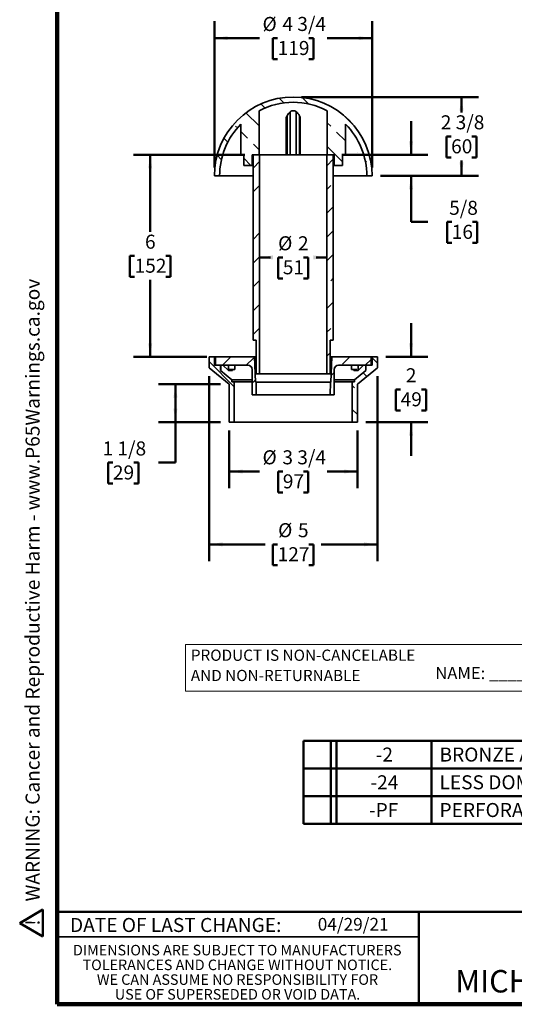
# Model space of a CAD drawing. Units: inches. Extents: x 0.5 to 33.6, y 0.3 to 51.4.
# Drawn here: x 0.5 to 15.2, y 0.3 to 29.5 of the extents above; entities that cross this region are included whole.
import ezdxf

# ---------------------------------------------------------------- set-up
doc = ezdxf.new("R2010")
doc.units = ezdxf.units.IN
doc.header["$LTSCALE"] = 4
doc.header["$MEASUREMENT"] = 0
doc.styles.add('SLDTEXTSTYLE0', font='TXT', dxfattribs={"width": 0.605})
doc.dimstyles.new('SLDDIMSTYLE0', dxfattribs={"dimtxt": 0.40446, "dimasz": 0.4, "dimexe": 0, "dimexo": 0.0625, "dimgap": 0.101115, "dimtad": 0, "dimtih": 1, "dimtoh": 1, "dimdec": 6, "dimrnd": 1e-09, "dimzin": 12, "dimdsep": 46, "dimlunit": 5, "dimtxsty": 'SLDTEXTSTYLE0', "dimsah": 1, "dimcen": 0.09, "dimadec": 0, "dimazin": 3, "dimtfac": 1, "dimtdec": 3, "dimtofl": 0, "dimtmove": 0, "dimatfit": 3, "dimfxl": 0, "dimfrac": 2, "dimtolj": 1, "dimtzin": 12, "dimarcsym": 0})
doc.dimstyles.new('SLDDIMSTYLE1', dxfattribs={"dimtxt": 0.40446, "dimasz": 0.4, "dimexe": 0, "dimexo": 0.0625, "dimgap": 0.101115, "dimtad": 0, "dimtih": 1, "dimtoh": 1, "dimdec": 6, "dimrnd": 1e-09, "dimzin": 12, "dimdsep": 46, "dimlunit": 5, "dimtxsty": 'SLDTEXTSTYLE0', "dimsah": 1, "dimcen": 0.09, "dimadec": 0, "dimazin": 3, "dimtfac": 1, "dimtdec": 3, "dimtmove": 0, "dimatfit": 0, "dimfxl": 0, "dimfrac": 2, "dimtolj": 1, "dimtzin": 12, "dimarcsym": 0})
doc.dimstyles.new('SLDDIMSTYLE2', dxfattribs={"dimtxt": 0.40446, "dimasz": 0.4, "dimexe": 0, "dimexo": 0.0625, "dimgap": 0.101115, "dimtad": 0, "dimtih": 1, "dimtoh": 1, "dimrnd": 1e-09, "dimzin": 12, "dimdsep": 46, "dimlunit": 5, "dimtxsty": 'SLDTEXTSTYLE0', "dimsah": 1, "dimcen": 0.09, "dimadec": 0, "dimazin": 3, "dimtfac": 1, "dimtdec": 3, "dimtofl": 0, "dimtmove": 0, "dimatfit": 3, "dimfxl": 0, "dimfrac": 2, "dimtolj": 1, "dimtzin": 12, "dimarcsym": 0})
doc.dimstyles.new('SLDDIMSTYLE3', dxfattribs={"dimtxt": 0.40446, "dimasz": 0.4, "dimexe": 0, "dimexo": 0.0625, "dimgap": 0.101115, "dimtad": 0, "dimtih": 1, "dimtoh": 1, "dimrnd": 1e-09, "dimzin": 12, "dimdsep": 46, "dimlunit": 5, "dimtxsty": 'SLDTEXTSTYLE0', "dimsah": 1, "dimcen": 0.09, "dimadec": 0, "dimazin": 3, "dimtfac": 1, "dimtdec": 3, "dimtmove": 0, "dimatfit": 0, "dimfxl": 0, "dimfrac": 2, "dimtolj": 1, "dimtzin": 12, "dimarcsym": 0})

# ---------------------------------------------------------------- blocks, each defined once
blk = doc.blocks.new('SW_NOTE_0')
at = {"color": 0, "linetype": 'Continuous', "lineweight": 0, "char_height": 0.5, "attachment_point": 1, "style": 'SLDTEXTSTYLE0'}
for s, insert in [('PRODUCT IS NON-CANCELABLE', (0, 0.645)), ('AND NON-RETURNABLE', (0, -0.258))]:
    blk.add_mtext(s, dxfattribs=dict(at, insert=insert))
blk = doc.blocks.new('SW_NOTE_0_1')
at = {"color": 0, "linetype": 'Continuous', "lineweight": 0, "insert": (0, 0.698), "char_height": 0.54167, "attachment_point": 1, "style": 'SLDTEXTSTYLE0'}
blk.add_mtext('NAME: _______________SIGNATURE:_______________DATE: _________', dxfattribs=at)
blk = doc.blocks.new('APPROVAL BLOCK HORIZ')
at = {"color": 7, "linetype": 'Continuous', "lineweight": 18}
for p, q in [((58.254, 15.049), (95.556, 15.049)), ((58.254, 15.049), (58.254, 12.969)), ((95.556, 15.049), (95.556, 12.969)), ((58.254, 12.969), (95.556, 12.969))]:
    blk.add_line(p, q, dxfattribs=at)
at = {"color": 7, "linetype": 'Continuous', "lineweight": 0}
for name, p in [('SW_NOTE_0', (58.498, 14.175)), ('SW_NOTE_0_1', (69.394, 13.348))]:
    blk.add_blockref(name, p, dxfattribs=at)
blk = doc.blocks.new('SW_NOTE_0_3')
at = {"color": 0, "linetype": 'Continuous', "lineweight": 50, "insert": (0, 0.806), "char_height": 0.625, "attachment_point": 1, "style": 'SLDTEXTSTYLE0'}
blk.add_mtext('WARNING: Cancer and Reproductive Harm - www.P65Warnings.ca.gov', dxfattribs=at)
blk = doc.blocks.new('SW_NOTE_0_4')
at = {"color": 0, "linetype": 'Continuous', "lineweight": 50}
for p, q in [((-0.482, 0.035), (0.115, 1.069)), ((0.115, 1.069), (0.712, 0.035)), ((0.712, 0.035), (-0.482, 0.035))]:
    blk.add_line(p, q, dxfattribs=at)
at = {"color": 0, "linetype": 'Continuous', "lineweight": 50, "insert": (0.137, 0.806), "char_height": 0.625, "attachment_point": 2, "style": 'SLDTEXTSTYLE0'}
blk.add_mtext('!', dxfattribs=at)
blk = doc.blocks.new('prop 65')
at = {"color": 7, "linetype": 'Continuous', "lineweight": 50}
for name, p in [('SW_NOTE_0_4', (0.507, -0.085)), ('SW_NOTE_0_3', (1.583, -0.085))]:
    blk.add_blockref(name, p, dxfattribs=at)
blk = doc.blocks.new('SW_NOTE_0_8')
at = {"color": 0, "linetype": 'Continuous', "lineweight": 0, "char_height": 0.3125, "attachment_point": 2, "style": 'SLDTEXTSTYLE0'}
for s, insert in [('DIMENSIONS ARE SUBJECT TO MANUFACTURERS', (5.146, 0.403)), ('TOLERANCES AND CHANGE WITHOUT NOTICE.', (5.148, -0.035)), ('WE CAN ASSUME NO RESPONSIBILITY FOR', (5.153, -0.472)), ('USE OF SUPERSEDED OR VOID DATA.', (5.153, -0.91))]:
    blk.add_mtext(s, dxfattribs=dict(at, insert=insert))
blk = doc.blocks.new('SW_TABLEANNOTATION_0')
at = {"color": 0, "linetype": 'Continuous', "lineweight": 50}
for p, q in [((0, 0), (0, -0.824)), ((0, 0), (0.807, 0)), ((0, 0), (0, -2.472)), ((15.946, 0), (0, 0)), ((0.807, 0), (0.807, -0.824)), ((0.807, 0), (0.974, 0)), ((0.974, 0), (0.974, -0.824)), ((0.974, 0), (3.801, 0)), ((3.801, 0), (3.801, -0.824)), ((3.801, 0), (15.946, 0)), ((15.946, 0), (15.946, -0.824)), ((15.946, -2.472), (15.946, 0)), ((0, -0.824), (0, -1.648)), ((0, -0.824), (0.807, -0.824)), ((0.807, -0.824), (0.807, -1.648)), ((0.807, -0.824), (0.974, -0.824)), ((0.974, -0.824), (0.974, -1.648)), ((0.974, -0.824), (3.801, -0.824)), ((3.801, -0.824), (3.801, -1.648)), ((3.801, -0.824), (15.946, -0.824)), ((15.946, -0.824), (15.946, -1.648)), ((0, -1.648), (0, -2.472)), ((0, -1.648), (0.807, -1.648)), ((0.807, -1.648), (0.807, -2.472)), ((0.807, -1.648), (0.974, -1.648)), ((0.974, -1.648), (0.974, -2.472)), ((0.974, -1.648), (3.801, -1.648)), ((3.801, -1.648), (3.801, -2.472)), ((3.801, -1.648), (15.946, -1.648)), ((15.946, -1.648), (15.946, -2.472)), ((0, -2.472), (0.807, -2.472)), ((0, -2.472), (15.946, -2.472)), ((0.807, -2.472), (0.974, -2.472)), ((0.974, -2.472), (3.801, -2.472)), ((3.801, -2.472), (15.946, -2.472))]:
    blk.add_line(p, q, dxfattribs=at)
at = {"color": 0, "linetype": 'Continuous', "lineweight": 50, "attachment_point": 1, "style": 'SLDTEXTSTYLE0'}
for s, insert, char_height in [('-2', (2.141, -0.204), 0.4167), ('BRONZE ADJUSTABLE STRAINER', (4.036, -0.204), 0.41667), ('-24', (1.986, -1.028), 0.4167), ('LESS DOME', (4.036, -1.028), 0.4167), ('-PF', (1.94, -1.852), 0.4167), ('PERFORATED STANDPIPE  (3/8 Dia)', (4.036, -1.852), 0.41667)]:
    blk.add_mtext(s, dxfattribs=dict(at, insert=insert, char_height=char_height))
blk = doc.blocks.new('_D')
at = {"color": 7, "linetype": 'Continuous', "lineweight": 50}
for p, q in [((8.86, 27.205), (14.11, 27.205)), ((13.61, 27.205), (13.61, 26.747)), ((13.301, 26.034), (13.163, 26.034)), ((13.163, 26.034), (13.163, 25.412)), ((13.919, 26.034), (14.058, 26.034)), ((14.058, 26.034), (14.058, 25.412)), ((13.163, 25.412), (13.301, 25.412)), ((13.61, 24.862), (13.61, 25.32)), ((14.058, 25.412), (13.919, 25.412)), ((11.204, 24.862), (14.11, 24.862))]:
    blk.add_line(p, q, dxfattribs=at)
for points in [[(13.61, 27.205), (13.55, 26.805), (13.67, 26.805)], [(13.61, 24.862), (13.67, 25.262), (13.55, 25.262)]]:
    blk.add_solid(points, dxfattribs=at)
at = {"color": 7, "linetype": 'Continuous', "lineweight": 50, "char_height": 0.4167, "attachment_point": 1, "style": 'SLDTEXTSTYLE0'}
for s, insert in [('2 3/8', (12.993, 26.663)), ('60', (13.301, 25.95))]:
    blk.add_mtext(s, dxfattribs=dict(at, insert=insert))
blk = doc.blocks.new('_D_1')
at = {"color": 7, "linetype": 'Continuous', "lineweight": 50}
for p, q in [((12.11, 25.487), (12.11, 26.487)), ((10.05, 25.487), (12.61, 25.487)), ((11.204, 24.862), (12.61, 24.862)), ((12.11, 23.493), (12.11, 24.862)), ((12.61, 23.493), (12.11, 23.493)), ((13.32, 23.493), (13.181, 23.493)), ((13.181, 23.493), (13.181, 22.872)), ((13.937, 23.493), (14.076, 23.493)), ((14.076, 23.493), (14.076, 22.872)), ((13.181, 22.872), (13.32, 22.872)), ((14.076, 22.872), (13.937, 22.872))]:
    blk.add_line(p, q, dxfattribs=at)
for points in [[(12.11, 25.487), (12.17, 25.887), (12.05, 25.887)], [(12.11, 24.862), (12.05, 24.462), (12.17, 24.462)]]:
    blk.add_solid(points, dxfattribs=at)
at = {"color": 7, "linetype": 'Continuous', "lineweight": 50, "char_height": 0.4167, "attachment_point": 1, "style": 'SLDTEXTSTYLE0'}
for s, insert in [('5/8', (13.243, 24.123)), ('16', (13.32, 23.409))]:
    blk.add_mtext(s, dxfattribs=dict(at, insert=insert))
blk = doc.blocks.new('_D_2')
at = {"color": 7, "linetype": 'Continuous', "lineweight": 50}
for p, q in [((6.266, 25.112), (6.266, 29.455)), ((10.954, 25.112), (10.954, 29.455)), ((6.266, 28.955), (7.605, 28.955)), ((8.147, 28.955), (8.008, 28.955)), ((8.008, 28.955), (8.008, 28.334)), ((9.073, 28.955), (9.212, 28.955)), ((9.212, 28.955), (9.212, 28.334)), ((10.954, 28.955), (9.615, 28.955)), ((8.008, 28.334), (8.147, 28.334)), ((9.212, 28.334), (9.073, 28.334))]:
    blk.add_line(p, q, dxfattribs=at)
for points in [[(6.266, 28.955), (6.666, 28.895), (6.666, 29.015)], [(10.954, 28.955), (10.554, 29.015), (10.554, 28.895)]]:
    blk.add_solid(points, dxfattribs=at)
at = {"color": 7, "linetype": 'Continuous', "lineweight": 50, "char_height": 0.4167, "attachment_point": 1, "style": 'SLDTEXTSTYLE0'}
for s, insert in [('%%c', (7.698, 29.585)), ('4 3/4', (8.288, 29.585)), ('119', (8.147, 28.871))]:
    blk.add_mtext(s, dxfattribs=dict(at, insert=insert))
blk = doc.blocks.new('_D_3')
at = {"color": 7, "linetype": 'Continuous', "lineweight": 50}
for p, q in [((7.61, 22.44), (7.931, 22.44)), ((8.301, 22.44), (8.163, 22.44)), ((8.163, 22.44), (8.163, 21.818)), ((8.919, 22.44), (9.058, 22.44)), ((9.058, 22.44), (9.058, 21.818)), ((9.61, 22.44), (9.289, 22.44)), ((8.163, 21.818), (8.301, 21.818)), ((9.058, 21.818), (8.919, 21.818))]:
    blk.add_line(p, q, dxfattribs=at)
for points in [[(7.61, 22.44), (8.01, 22.38), (8.01, 22.5)], [(9.61, 22.44), (9.21, 22.5), (9.21, 22.38)]]:
    blk.add_solid(points, dxfattribs=at)
at = {"color": 7, "linetype": 'Continuous', "lineweight": 50, "attachment_point": 1, "style": 'SLDTEXTSTYLE0'}
for s, insert, char_height in [('%%c', (8.161, 23.069), 0.4167), ('2', (8.751, 23.069), 0.417), ('51', (8.301, 22.356), 0.4167)]:
    blk.add_mtext(s, dxfattribs=dict(at, insert=insert, char_height=char_height))
blk = doc.blocks.new('_D_4')
at = {"color": 7, "linetype": 'Continuous', "lineweight": 50}
for p, q in [((7.17, 25.487), (3.86, 25.487)), ((4.36, 25.487), (4.36, 23.2)), ((3.897, 22.487), (3.758, 22.487)), ((3.758, 22.487), (3.758, 21.866)), ((4.823, 22.487), (4.962, 22.487)), ((4.962, 22.487), (4.962, 21.866)), ((3.758, 21.866), (3.897, 21.866)), ((4.36, 19.487), (4.36, 21.773)), ((4.962, 21.866), (4.823, 21.866)), ((6.048, 19.487), (3.86, 19.487))]:
    blk.add_line(p, q, dxfattribs=at)
for points in [[(4.36, 25.487), (4.3, 25.087), (4.42, 25.087)], [(4.36, 19.487), (4.42, 19.887), (4.3, 19.887)]]:
    blk.add_solid(points, dxfattribs=at)
at = {"color": 7, "linetype": 'Continuous', "lineweight": 50, "attachment_point": 1, "style": 'SLDTEXTSTYLE0'}
for s, insert, char_height in [('6', (4.206, 23.116), 0.417), ('152', (3.897, 22.403), 0.4167)]:
    blk.add_mtext(s, dxfattribs=dict(at, insert=insert, char_height=char_height))
blk = doc.blocks.new('_D_5')
at = {"color": 7, "linetype": 'Continuous', "lineweight": 50}
for p, q in [((6.454, 18.674), (4.61, 18.674)), ((5.11, 18.674), (5.11, 17.549)), ((6.454, 17.549), (4.61, 17.549)), ((5.11, 16.343), (5.11, 17.549)), ((3.252, 16.343), (3.113, 16.343)), ((3.113, 16.343), (3.113, 15.722)), ((3.87, 16.343), (4.008, 16.343)), ((4.008, 16.343), (4.008, 15.722)), ((4.61, 16.343), (5.11, 16.343)), ((3.113, 15.722), (3.252, 15.722)), ((4.008, 15.722), (3.87, 15.722))]:
    blk.add_line(p, q, dxfattribs=at)
for points in [[(5.11, 18.674), (5.05, 18.274), (5.17, 18.274)], [(5.11, 17.549), (5.17, 17.949), (5.05, 17.949)]]:
    blk.add_solid(points, dxfattribs=at)
at = {"color": 7, "linetype": 'Continuous', "lineweight": 50, "char_height": 0.4167, "attachment_point": 1, "style": 'SLDTEXTSTYLE0'}
for s, insert in [('1 1/8', (2.944, 16.973)), ('29', (3.252, 16.259))]:
    blk.add_mtext(s, dxfattribs=dict(at, insert=insert))
blk = doc.blocks.new('_D_6')
at = {"color": 7, "linetype": 'Continuous', "lineweight": 50}
for p, q in [((12.11, 19.487), (12.11, 20.487)), ((11.36, 19.487), (12.61, 19.487)), ((11.801, 18.518), (11.663, 18.518)), ((11.663, 18.518), (11.663, 17.897)), ((12.419, 18.518), (12.558, 18.518)), ((12.558, 18.518), (12.558, 17.897)), ((11.663, 17.897), (11.801, 17.897)), ((12.558, 17.897), (12.419, 17.897)), ((10.766, 17.549), (12.61, 17.549)), ((12.11, 17.549), (12.11, 16.549))]:
    blk.add_line(p, q, dxfattribs=at)
for points in [[(12.11, 19.487), (12.17, 19.887), (12.05, 19.887)], [(12.11, 17.549), (12.05, 17.149), (12.17, 17.149)]]:
    blk.add_solid(points, dxfattribs=at)
at = {"color": 7, "linetype": 'Continuous', "lineweight": 50, "attachment_point": 1, "style": 'SLDTEXTSTYLE0'}
for s, insert, char_height in [('2', (11.956, 19.148), 0.417), ('49', (11.801, 18.434), 0.4167)]:
    blk.add_mtext(s, dxfattribs=dict(at, insert=insert, char_height=char_height))
blk = doc.blocks.new('_D_7')
at = {"color": 7, "linetype": 'Continuous', "lineweight": 50}
for p, q in [((6.11, 18.913), (6.11, 13.415)), ((11.11, 18.913), (11.11, 13.415)), ((6.11, 13.915), (7.777, 13.915)), ((8.147, 13.915), (8.008, 13.915)), ((8.008, 13.915), (8.008, 13.294)), ((9.073, 13.915), (9.212, 13.915)), ((9.212, 13.915), (9.212, 13.294)), ((11.11, 13.915), (9.443, 13.915)), ((8.008, 13.294), (8.147, 13.294)), ((9.212, 13.294), (9.073, 13.294))]:
    blk.add_line(p, q, dxfattribs=at)
for points in [[(6.11, 13.915), (6.51, 13.855), (6.51, 13.975)], [(11.11, 13.915), (10.71, 13.975), (10.71, 13.855)]]:
    blk.add_solid(points, dxfattribs=at)
at = {"color": 7, "linetype": 'Continuous', "lineweight": 50, "attachment_point": 1, "style": 'SLDTEXTSTYLE0'}
for s, insert, char_height in [('%%c', (8.161, 14.545), 0.4167), ('5', (8.751, 14.545), 0.417), ('127', (8.147, 13.831), 0.4167)]:
    blk.add_mtext(s, dxfattribs=dict(at, insert=insert, char_height=char_height))
blk = doc.blocks.new('_D_8')
at = {"color": 7, "linetype": 'Continuous', "lineweight": 50}
for p, q in [((6.704, 17.299), (6.704, 15.58)), ((10.516, 17.299), (10.516, 15.58)), ((6.704, 16.08), (7.605, 16.08)), ((8.301, 16.08), (8.163, 16.08)), ((8.163, 16.08), (8.163, 15.459)), ((8.919, 16.08), (9.058, 16.08)), ((9.058, 16.08), (9.058, 15.459)), ((10.516, 16.08), (9.615, 16.08)), ((8.163, 15.459), (8.301, 15.459)), ((9.058, 15.459), (8.919, 15.459))]:
    blk.add_line(p, q, dxfattribs=at)
for points in [[(6.704, 16.08), (7.104, 16.02), (7.104, 16.14)], [(10.516, 16.08), (10.116, 16.14), (10.116, 16.02)]]:
    blk.add_solid(points, dxfattribs=at)
at = {"color": 7, "linetype": 'Continuous', "lineweight": 50, "char_height": 0.4167, "attachment_point": 1, "style": 'SLDTEXTSTYLE0'}
for s, insert in [('%%c', (7.698, 16.71)), ('3 3/4', (8.288, 16.71)), ('97', (8.301, 15.996))]:
    blk.add_mtext(s, dxfattribs=dict(at, insert=insert))

msp = doc.modelspace()

# ---------------------------------------------------------------- hatches: boundary and pattern name
at = {"linetype": 'Continuous', "lineweight": 18}
h = msp.add_hatch(dxfattribs=at)
h.set_pattern_fill('ANSI33', scale=4, angle=90, style=0)
edge = h.paths.add_edge_path(flags=0)
edge.add_line((10.0788037, 25.1742287), (10.0788037, 25.4867287))
edge.add_line((10.0788037, 25.4867287), (10.1638037, 25.4867287))
edge.add_line((10.1638037, 25.4867287), (10.1638037, 26.4015395))
edge.add_arc((8.6100537, 24.8617287), 2.1875, 0, 44.74183342, ccw=False)
edge.add_line((10.7975537, 24.8617287), (10.9538037, 24.8617287))
edge.add_arc((8.6100537, 24.8617287), 2.34375, 0, 180)
edge.add_line((6.2663037, 24.8617287), (6.4225537, 24.8617287))
edge.add_arc((8.6100537, 24.8617287), 2.1875, 135.25816658, 180, ccw=False)
edge.add_line((7.0563037, 26.4015395), (7.0563037, 25.4867287))
edge.add_line((7.0563037, 25.4867287), (7.1413037, 25.4867287))
edge.add_line((7.1413037, 25.4867287), (7.1413037, 25.1742287))
edge.add_line((7.1413037, 25.1742287), (7.3913037, 25.1742287))
edge.add_line((7.3913037, 25.1742287), (7.3913037, 25.4867287))
edge.add_line((7.3913037, 25.4867287), (7.5967799, 25.4867287))
edge.add_line((7.5967799, 25.4867287), (7.5967799, 26.8003964))
edge.add_arc((8.6100537, 24.8617287), 2.1875, 62.40550512, 117.59449488, ccw=False)
edge.add_line((9.6233275, 26.8003964), (9.6233275, 25.4867287))
edge.add_line((9.6233275, 25.4867287), (9.8288037, 25.4867287))
edge.add_line((9.8288037, 25.4867287), (9.8288037, 25.1742287))
edge.add_line((9.8288037, 25.1742287), (10.0788037, 25.1742287))
h = msp.add_hatch(dxfattribs=at)
h.set_pattern_fill('ANSI33', scale=4, style=0)
h.paths.add_polyline_path([(7.6100537, 25.4867287), (7.4200537, 25.4867287), (7.4200537, 19.9867287), (7.5100537, 19.9867287), (7.5100537, 18.9867287), (7.6100537, 18.9867287)], flags=0)
h = msp.add_hatch(dxfattribs=at)
h.set_pattern_fill('ANSI33', scale=4, style=0)
h.paths.add_polyline_path([(9.8000537, 25.4867287), (9.6100537, 25.4867287), (9.6100537, 18.9867287), (9.7100537, 18.9867287), (9.7100537, 19.9867287), (9.8000537, 19.9867287)], flags=0)
h = msp.add_hatch(dxfattribs=at)
h.set_pattern_fill('ANSI33', scale=4, angle=90, style=0)
h.paths.add_polyline_path([(6.2663037, 19.2367287), (6.2663037, 19.4867287), (6.1100537, 19.4867287), (6.1100537, 19.1629684), (6.7038037, 18.6742287), (6.7038037, 17.5492287), (6.8600537, 17.5492287), (6.8600537, 18.7456089), (6.7900537, 18.7456089), (6.7900537, 18.8056089), (6.4538037, 19.0823899), (6.4538037, 19.2367287)], flags=0)
h = msp.add_hatch(dxfattribs=at)
h.set_pattern_fill('ANSI33', scale=4, style=0)
edge = h.paths.add_edge_path(flags=0)
edge.add_line((6.2975537, 19.2367287), (7.2663037, 19.2367287))
edge.add_arc((7.2663037, 19.1117287), 0.125, 0, 90, ccw=False)
edge.add_line((7.3913037, 19.1117287), (7.3913037, 18.3617287))
edge.add_line((7.3913037, 18.3617287), (7.5100537, 18.3617287))
edge.add_line((7.5100537, 18.3617287), (7.5050537, 18.7367287))
edge.add_line((7.5050537, 18.7367287), (7.4882443, 18.7367287))
edge.add_line((7.4882443, 18.7367287), (7.4620537, 19.4867287))
edge.add_line((7.4620537, 19.4867287), (6.2975537, 19.4867287))
edge.add_line((6.2975537, 19.4867287), (6.2975537, 19.2367287))
h = msp.add_hatch(dxfattribs=at)
h.set_pattern_fill('ANSI33', scale=4, style=0)
edge = h.paths.add_edge_path(flags=0)
edge.add_line((9.8288037, 18.3617287), (9.8288037, 19.1117287))
edge.add_arc((9.9538037, 19.1117287), 0.125, 90, 180, ccw=False)
edge.add_line((9.9538037, 19.2367287), (10.9225537, 19.2367287))
edge.add_line((10.9225537, 19.2367287), (10.9225537, 19.4867287))
edge.add_line((10.9225537, 19.4867287), (9.7580537, 19.4867287))
edge.add_line((9.7580537, 19.4867287), (9.7318631, 18.7367287))
edge.add_line((9.7318631, 18.7367287), (9.7150537, 18.7367287))
edge.add_line((9.7150537, 18.7367287), (9.7100537, 18.3617287))
edge.add_line((9.7100537, 18.3617287), (9.8288037, 18.3617287))
h = msp.add_hatch(dxfattribs=at)
h.set_pattern_fill('ANSI33', scale=4, angle=90, style=0)
h.paths.add_polyline_path([(11.1100537, 19.1629684), (11.1100537, 19.4867287), (10.9538037, 19.4867287), (10.9538037, 19.2367287), (10.7663037, 19.2367287), (10.7663037, 19.0823899), (10.4300537, 18.8056089), (10.4300537, 18.7456089), (10.3600537, 18.7456089), (10.3600537, 17.5492287), (10.5163037, 17.5492287), (10.5163037, 18.6742287)], flags=0)

# ---------------------------------------------------------------- linework, layer by layer
at = {"color": 7, "linetype": 'Continuous', "lineweight": 100}
for p, q in [((1.59375, 0.25), (1.59375, 43.75)), ((33.59375, 0.25), (1.59375, 0.25))]:
    msp.add_line(p, q, dxfattribs=at)
at = {"color": 7, "linetype": 'Continuous', "lineweight": 35}
for p, q in [((7.5967799, 26.8003964), (7.5967799, 25.4867288)), ((8.4255151, 26.651911), (8.4255151, 25.4867288)), ((8.5221782, 25.4867288), (8.5221782, 26.7701429)), ((8.6979292, 26.7701429), (8.6979292, 25.4867288)), ((8.7945923, 26.651911), (8.7945923, 25.4867288)), ((9.6233275, 25.4867288), (9.6233275, 26.8003964)), ((7.0563037, 26.4015392), (7.0563037, 25.4867288)), ((8.4000537, 26.5750163), (8.4000537, 25.4867288)), ((8.8200537, 25.4867288), (8.8200537, 26.5750134)), ((10.1638036, 25.4867288), (10.1638036, 26.4015392)), ((7.0563037, 25.4867288), (7.1413037, 25.4867288)), ((7.1413037, 25.4867288), (7.1413037, 25.1742286)), ((7.3913037, 25.4867288), (7.5967799, 25.4867288)), ((7.3913037, 25.1742286), (7.3913037, 25.4867288)), ((7.4018991, 25.1742286), (7.4018991, 25.4867288)), ((7.4200537, 19.9867287), (7.4200537, 25.4867288)), ((7.4200537, 25.4867288), (7.6100537, 25.4867288)), ((7.6100537, 18.9867287), (7.6100537, 25.4867288)), ((9.6100537, 25.4867288), (7.6100537, 25.4867288)), ((9.6100537, 25.4867288), (9.6100537, 18.9867287)), ((9.6100537, 25.4867288), (9.8000537, 25.4867288)), ((9.6233275, 25.4867288), (9.8288037, 25.4867288)), ((9.8000537, 25.4867288), (9.8000537, 19.9867287)), ((9.8182083, 25.1742286), (9.8182083, 25.4867288)), ((9.8288037, 25.4867288), (9.8288037, 25.1742286)), ((10.0788036, 25.1742286), (10.0788036, 25.4867288)), ((10.0788036, 25.4867288), (10.1638036, 25.4867288)), ((7.3913037, 25.1742286), (7.1413037, 25.1742286)), ((7.4018991, 25.1742286), (7.3913037, 25.1742286)), ((9.8288037, 25.1742286), (9.8182083, 25.1742286)), ((10.0788036, 25.1742286), (9.8288037, 25.1742286)), ((6.2663037, 24.8617289), (6.4225537, 24.8617289)), ((7.4200537, 24.8617289), (6.4225537, 24.8617289)), ((10.7975537, 24.8617289), (9.8000537, 24.8617289)), ((10.7975537, 24.8617289), (10.9538036, 24.8617289)), ((7.5100537, 19.9867287), (7.4200537, 19.9867287)), ((7.5100537, 18.9867287), (7.5100537, 19.9867287)), ((9.7100537, 19.9867287), (9.7100537, 18.9867287)), ((9.8000537, 19.9867287), (9.7100537, 19.9867287)), ((6.1100536, 19.4867287), (6.1100536, 19.1629684)), ((6.2663037, 19.4867287), (6.1100536, 19.4867287)), ((6.2663037, 19.2367287), (6.2663037, 19.4867287)), ((6.2663037, 19.4867287), (6.2975536, 19.4867287)), ((6.2975536, 19.4867287), (6.2975536, 19.2367287)), ((7.4620537, 19.4867287), (6.2975536, 19.4867287)), ((7.4620537, 19.4867287), (7.4882443, 18.7367287)), ((7.5100537, 19.4867287), (7.4620537, 19.4867287)), ((9.7580537, 19.4867287), (9.7100537, 19.4867287)), ((9.7318631, 18.7367287), (9.7580537, 19.4867287)), ((10.9225537, 19.4867287), (9.7580537, 19.4867287)), ((10.9225537, 19.4867287), (10.9538036, 19.4867287)), ((10.9225537, 19.2367287), (10.9225537, 19.4867287)), ((10.9538036, 19.4867287), (10.9538036, 19.2367287)), ((11.1100538, 19.4867287), (10.9538036, 19.4867287)), ((11.1100538, 19.1629684), (11.1100538, 19.4867287)), ((6.1100536, 19.1629684), (6.7038037, 18.6742288)), ((6.2663037, 19.2367287), (6.4538037, 19.2367287)), ((6.2975536, 19.2367287), (7.2663036, 19.2367287)), ((6.4538037, 19.2367287), (6.4538037, 19.0823899)), ((6.4538037, 19.0823899), (6.4574299, 19.0823899)), ((6.7900537, 18.8056089), (6.4538037, 19.0823899)), ((6.4574299, 19.0823899), (6.4574299, 19.2367287)), ((6.5206954, 19.2367287), (6.6833268, 19.0823899)), ((6.6833268, 19.0823899), (6.6833268, 19.2367287)), ((6.6833268, 19.0823899), (6.8083269, 19.0823899)), ((6.7178652, 19.1117287), (6.8768129, 19.1117287)), ((6.8083269, 19.0823899), (6.8083269, 19.1117287)), ((6.8768129, 19.1117287), (6.8768129, 19.2367287)), ((7.3528835, 19.2017335), (7.3859695, 19.1473489)), ((7.3913037, 19.1117287), (7.3913037, 18.3617288)), ((9.8288037, 18.3617288), (9.8288037, 19.1117287)), ((9.834226, 19.1474937), (9.8671495, 19.2016111)), ((9.9538037, 19.2367287), (10.9225537, 19.2367287)), ((10.3432944, 19.2367287), (10.3432944, 19.1117287)), ((10.3432944, 19.1117287), (10.4232944, 19.1117287)), ((10.4117805, 19.0823899), (10.4117805, 19.1117287)), ((10.4117805, 19.0823899), (10.5367806, 19.0823899)), ((10.4232944, 19.1117287), (10.5022421, 19.1117287)), ((10.7663036, 19.0823899), (10.4300536, 18.8056089)), ((10.5163036, 18.6742288), (11.1100538, 19.1629684)), ((10.5367806, 19.0823899), (10.6994119, 19.2367287)), ((10.5367806, 19.0823899), (10.5367806, 19.2367287)), ((10.7626775, 19.0823899), (10.7626775, 19.2367287)), ((10.7626775, 19.0823899), (10.7663036, 19.0823899)), ((10.7663036, 19.0823899), (10.7663036, 19.2367287)), ((10.7663036, 19.2367287), (10.9538036, 19.2367287)), ((6.7900537, 18.7456089), (6.7900537, 18.8056089)), ((6.7900537, 18.8056089), (7.3913037, 18.8056089)), ((6.8600537, 18.7456089), (6.7900537, 18.7456089)), ((6.8600537, 18.7456089), (7.3913037, 18.7456089)), ((6.8600537, 17.5492287), (6.8600537, 18.7456089)), ((7.4882443, 18.7367287), (7.5050537, 18.7367287)), ((7.5100537, 18.3617288), (7.5050537, 18.7367287)), ((7.5050537, 18.7367287), (9.7150537, 18.7367287)), ((7.5100537, 18.9867287), (7.6100537, 18.9867287)), ((9.6100537, 18.9867287), (7.6100537, 18.9867287)), ((9.6100537, 18.9867287), (9.7100537, 18.9867287)), ((9.7150537, 18.7367287), (9.7100537, 18.3617288)), ((9.7150537, 18.7367287), (9.7318631, 18.7367287)), ((9.8288037, 18.8056089), (10.4300536, 18.8056089)), ((9.8288037, 18.7456089), (10.3600537, 18.7456089)), ((10.3600537, 18.7456089), (10.3600537, 17.5492287)), ((10.4300536, 18.7456089), (10.3600537, 18.7456089)), ((10.4300536, 18.8056089), (10.4300536, 18.7456089)), ((6.7038037, 18.6742288), (6.7038037, 17.5492287)), ((10.5163036, 17.5492287), (10.5163036, 18.6742288)), ((7.3913037, 18.3617288), (7.5100537, 18.3617288)), ((9.7100537, 18.3617288), (7.5100537, 18.3617288)), ((9.7100537, 18.3617288), (9.8288037, 18.3617288)), ((6.7038037, 17.5492287), (6.8600537, 17.5492287)), ((6.8600537, 17.5492287), (10.3600537, 17.5492287)), ((10.3600537, 17.5492287), (10.5163036, 17.5492287)), ((1.59375, 2.25), (12.34375, 2.25))]:
    msp.add_line(p, q, dxfattribs=at)
at = {"color": 7, "linetype": 'Continuous', "lineweight": 50}
for p, q in [((1.59375, 3), (33.59375, 3)), ((12.34375, 3), (12.34375, 0.25))]:
    msp.add_line(p, q, dxfattribs=at)
at = {"color": 7, "linetype": 'Continuous', "lineweight": 35}
for centre, radius, start, end in [((8.6100537, 24.8617287), 2.34375, 0, 180), ((8.6100537, 24.8617287), 2.1875, 62.40550512, 117.59449488), ((9.4325189, 25.9272436), 1.2406448, 137.20289326, 144.26017792), ((7.7875885, 25.9272436), 1.2406448, 35.73982208, 42.79710674), ((8.6100537, 24.8617287), 2.1875, 135.25816658, 180), ((8.6100537, 24.8617287), 2.1875, 0, 44.74183342), ((7.2663037, 19.1117287), 0.125, 0, 90), ((9.9538037, 19.1117287), 0.125, 90, 180)]:
    msp.add_arc(centre, radius, start, end, dxfattribs=at)
for points, knots in [([(8.4002246, 26.5750163), (8.4001731, 26.5761323), (8.3998738, 26.5826146), (8.4011406, 26.5930616), (8.4037271, 26.6062894), (8.4073426, 26.618071), (8.4121406, 26.6296512), (8.4180533, 26.6409918), (8.4230303, 26.6482749), (8.4255151, 26.651911)], [0, 0, 0, 0, 0.0417283487, 0.2423974612, 0.3936543135, 0.5453737444, 0.6971975651, 0.8488230745, 1, 1, 1, 1]), ([(8.5221782, 26.7701429), (8.5240585, 26.7720128), (8.5278242, 26.7757574), (8.534915, 26.780938), (8.5430358, 26.785722), (8.5522919, 26.7899763), (8.5625305, 26.793637), (8.5732165, 26.7964984), (8.5841211, 26.7985434), (8.594991, 26.7998525), (8.6057225, 26.8004534), (8.6161229, 26.8003802), (8.6260555, 26.7997466), (8.6357268, 26.7985686), (8.6450089, 26.7968612), (8.6538248, 26.7946876), (8.6623317, 26.7920151), (8.6703991, 26.7888409), (8.6779437, 26.7851976), (8.6852419, 26.780894), (8.6921229, 26.7759097), (8.6959937, 26.7720653), (8.6979292, 26.7701429)], [0, 0, 0, 0, 0.0554272593, 0.1110032315, 0.1663947943, 0.222140346, 0.2780904644, 0.3337860324, 0.3832927062, 0.4329875984, 0.4824753931, 0.5268225068, 0.5713190863, 0.6156730599, 0.6592392627, 0.7029356159, 0.7465200648, 0.7929641938, 0.8395366595, 0.886002928, 0.9429968382, 1, 1, 1, 1]), ([(8.7945923, 26.651911), (8.797288, 26.6479455), (8.8026888, 26.6400007), (8.8089423, 26.6275945), (8.813896, 26.6149125), (8.8173761, 26.6020049), (8.8196624, 26.588706), (8.8198386, 26.5796611), (8.8199291, 26.5750134)], [0, 0, 0, 0, 0.164715141, 0.3300012786, 0.4955535018, 0.6609680804, 0.8257878678, 1, 1, 1, 1])]:
    msp.add_open_spline(points, degree=3, knots=knots, dxfattribs=at)

# ---------------------------------------------------------------- block references
at = {"xscale": 0.6666666666666666, "yscale": 0.6666666666666666, "zscale": 0.6666666666666666, "rotation": 90.0000000000002}
msp.add_blockref('prop 65', (1.1391317, 2.25), dxfattribs=at)
at = {"color": 7, "linetype": 'Continuous', "xscale": 0.6666666666666666, "yscale": 0.6666666666666666, "zscale": 0.6666666666666666}
msp.add_blockref('APPROVAL BLOCK HORIZ', (-33.4302893, 0.9084044), dxfattribs=at)
at = {"color": 7, "linetype": 'Continuous', "lineweight": 50}
msp.add_blockref('SW_TABLEANNOTATION_0', (8.9200183, 8.0825658), dxfattribs=at)
at = {"color": 7, "linetype": 'Continuous', "lineweight": 0}
msp.add_blockref('SW_NOTE_0_8', (1.801525, 1.6129167), dxfattribs=at)

# ---------------------------------------------------------------- texts
at = {"color": 7, "linetype": 'Continuous', "lineweight": 0, "attachment_point": 2, "style": 'SLDTEXTSTYLE0'}
for s, insert, char_height in [('DATE OF LAST CHANGE:', (5.1183109, 2.8149626), 0.416666667), ('MICHIGAN CITY, INDIANA', (18.6597021, 1.2681347), 0.666666667)]:
    msp.add_mtext(s, dxfattribs=dict(at, insert=insert, char_height=char_height))
at = {"color": 7, "linetype": 'Continuous', "lineweight": 18, "insert": (9.3387124, 2.8163909), "char_height": 0.375, "attachment_point": 1, "style": 'SLDTEXTSTYLE0'}
msp.add_mtext('04/29/21', dxfattribs=at)

# ---------------------------------------------------------------- dimensions: what is measured, and where the dimension line sits
at = {"color": 7, "linetype": 'Continuous', "lineweight": 50}
for base, p1, p2, dimstyle, picture, middle in [((10.9538037, 28.9554787), (6.2663037, 24.8617287), (10.9538037, 24.8617287), 'SLDDIMSTYLE0', '_D_2', (8.6100537, 28.9554787)), ((9.6100537, 22.4395624), (7.6100537, 25.4867287), (9.6100537, 25.4867287), 'SLDDIMSTYLE2', '_D_3', (8.6100537, 22.4395624)), ((10.5163037, 16.0803783), (6.7038037, 17.5492287), (10.5163037, 17.5492287), 'SLDDIMSTYLE0', '_D_8', (8.6100537, 16.0803783))]:
    dim = msp.add_linear_dim(base=base, p1=p1, p2=p2, text='%%c<>', dimstyle=dimstyle, dxfattribs=at)
    dim.commit()
    dim.dimension.update_dxf_attribs({"geometry": picture, "text_midpoint": middle, "dimtype": 160})
for base, p1, p2, dimstyle, picture, middle in [((13.6100537, 24.8617287), (8.6100537, 27.2054787), (10.9538037, 24.8617287), 'SLDDIMSTYLE0', '_D', (13.6100537, 26.0336037)), ((12.1100537, 24.8617287), (9.8000537, 25.4867287), (10.9538037, 24.8617287), 'SLDDIMSTYLE1', '_D_1', (12.1100537, 23.4930189)), ((4.3600537, 19.4867287), (7.4200537, 25.4867287), (6.2975537, 19.4867287), 'SLDDIMSTYLE2', '_D_4', (4.3600537, 22.4867287)), ((12.1100537, 17.5492287), (11.1100537, 19.4867287), (10.5163037, 17.5492287), 'SLDDIMSTYLE3', '_D_6', (12.1100537, 18.5179787)), ((5.1100537, 17.5492287), (6.7038037, 18.6742287), (6.7038037, 17.5492287), 'SLDDIMSTYLE0', '_D_5', (5.1100537, 16.3429475))]:
    dim = msp.add_linear_dim(base=base, p1=p1, p2=p2, angle=90, dimstyle=dimstyle, dxfattribs=at)
    dim.commit()
    dim.dimension.update_dxf_attribs({"geometry": picture, "text_midpoint": middle, "dimtype": 160})
dim = msp.add_linear_dim(base=(11.1100537, 13.9149256), p1=(6.1100537, 19.1629684), p2=(11.1100537, 19.1629684), angle=0, text='%%c<>', dimstyle='SLDDIMSTYLE2', dxfattribs=at)
dim.commit()
dim.dimension.update_dxf_attribs({"geometry": '_D_7', "text_midpoint": (8.6100537, 13.9149256), "dimtype": 160})

doc.saveas('drawing.dxf')
